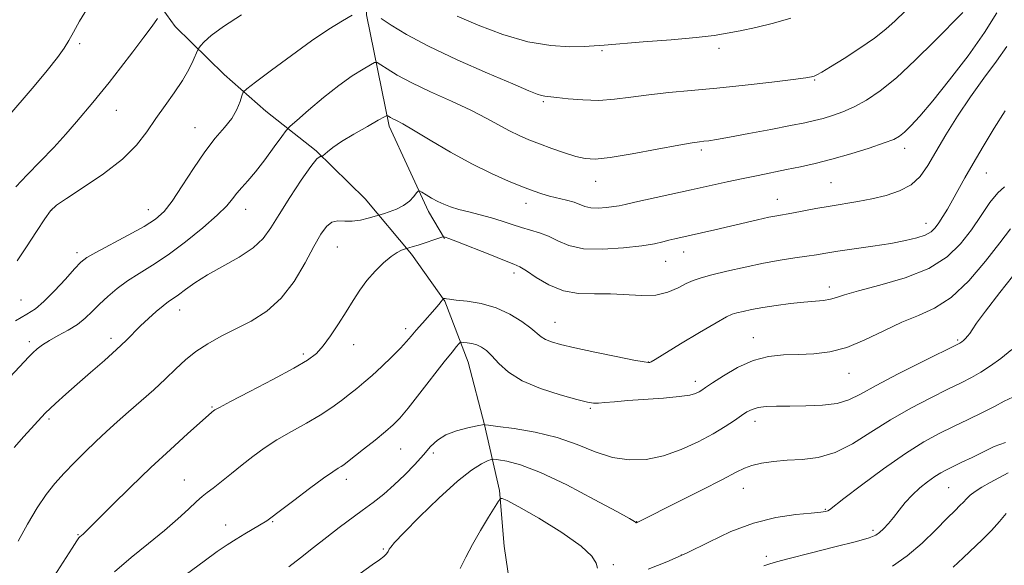
# Model space of a CAD drawing. Extents: x 2142300 to 2145200, y 312300 to 315200.
# Drawn here: x 2143736 to 2143981, y 313166 to 313302 of the extents above; entities that cross this region are included whole.
import ezdxf

# ---------------------------------------------------------------- set-up
doc = ezdxf.new("R2010")
doc.units = 0
doc.header["$MEASUREMENT"] = 0
for name, color, linetype, lineweight in [('DTM HARD BREAKLINE', 7, 'Continuous', 0), ('DTM SPOT ELEVATION', 2, 'Continuous', 13), ('INDEX CONTOUR', 41, 'Continuous', 13), ('INTERMEDIATE CONTOUR', 44, 'Continuous', 0)]:
    doc.layers.add(name, color=color, linetype=linetype, lineweight=lineweight)

msp = doc.modelspace()

# ---------------------------------------------------------------- linework, layer by layer
at = {"layer": 'DTM HARD BREAKLINE'}
for points in [[(2143816.92, 313362.55, 1130.14), (2143823.97, 313330.56, 1125.65), (2143822.43, 313303.48, 1121.74), (2143828.02, 313275.76, 1117.6), (2143837.82, 313254.48, 1115.47), (2143841.8, 313247.74, 1113.9)], [(2143766.04, 313312.66, 1127.3), (2143774.69, 313300.62, 1125.34), (2143786.91, 313288.62, 1122.49), (2143797.32, 313279.45, 1121.42), (2143809.87, 313269.59, 1118.14), (2143822.09, 313257.59, 1116.97), (2143833.61, 313243.8, 1113.66), (2143841.9, 313232.12, 1111.91), (2143847.74, 313216.86, 1109.06), (2143851.79, 313201.23, 1107.99), (2143855.5, 313184.88, 1104.15), (2143856.69, 313171, 1103.15), (2143858.96, 313155.7, 1100.66)]]:
    msp.add_polyline3d(points, dxfattribs=at)
at = {"layer": 'DTM SPOT ELEVATION'}
for p in [(2143750.93, 313296.32, 1127.74), (2143881.04, 313294.52, 1123.8), (2143910.26, 313295.17, 1123.57), (2143934.09, 313287.28, 1121.89), (2143866.47, 313281.82, 1121.78), (2143760.08, 313279.65, 1125.17), (2143779.66, 313275.39, 1122.76), (2143905.84, 313269.76, 1119.67), (2143956.48, 313270.19, 1117.48), (2143879.47, 313261.96, 1119.29), (2143976.88, 313264.03, 1113.11), (2143938.18, 313261.61, 1116.97), (2143924.79, 313257.46, 1116.71), (2143743.9, 313254.83, 1123.95), (2143768.04, 313254.95, 1122.71), (2143792.31, 313254.97, 1119.31), (2143862.12, 313256.51, 1117.4), (2143961.86, 313251.48, 1114.67), (2143815.12, 313245.61, 1115.07), (2143750.27, 313244.18, 1122.42), (2143901.42, 313244.4, 1115.34), (2143896.95, 313242.06, 1115.18), (2143859.12, 313239.14, 1113.56), (2143937.77, 313235.65, 1112.51), (2143736.27, 313232.39, 1122.93), (2143775.82, 313229.9, 1117.33), (2143832.13, 313225.26, 1112.43), (2143869.39, 313226.8, 1112.83), (2143758.75, 313222.81, 1118.46), (2143918.8, 313222.98, 1110.69), (2143738.35, 313222, 1120.4), (2143819.22, 313221.29, 1113.41), (2143969.71, 313222.38, 1108.21), (2143806.69, 313218.9, 1114.32), (2143892.63, 313216.95, 1112.05), (2143942.64, 313214.08, 1109.22), (2143904.37, 313212.14, 1110.5), (2143783.91, 313205.7, 1114.13), (2143878.19, 313205.41, 1109.8), (2143743.29, 313202.74, 1117.7), (2143919.23, 313202.14, 1107.42), (2143830.87, 313195.24, 1109.12), (2143839.05, 313194.24, 1107.7), (2143777.01, 313187.53, 1112.84), (2143817.39, 313187.71, 1109.5), (2143916.33, 313185.42, 1105.24), (2143967.44, 313185.63, 1101.05), (2143936.77, 313180.16, 1104.12), (2143787.28, 313176.33, 1110.67), (2143799.05, 313177.1, 1109.85), (2143889.74, 313177.14, 1106.04), (2143750.51, 313173.85, 1114.11), (2143948.62, 313174.99, 1102.35), (2143826.59, 313170.35, 1106.15), (2143900.84, 313168.79, 1104.09), (2143883.92, 313166.39, 1104.94), (2143922.07, 313168.47, 1102.35)]:
    msp.add_point(p, dxfattribs=at)
at = {"layer": 'INDEX CONTOUR', "flags": 128}
for points, elevation in [([(2143731.221, 313210.662), (2143738.283, 313218.202), (2143739.272, 313219.209), (2143740.327, 313220.178), (2143741.651, 313221.208), (2143743.385, 313222.321), (2143745.593, 313223.534), (2143748.022, 313224.854), (2143750.338, 313226.288), (2143752.304, 313227.841), (2143754.07, 313229.52), (2143755.871, 313231.331), (2143757.914, 313233.265), (2143760.239, 313235.243), (2143762.846, 313237.169), (2143765.762, 313239.02), (2143769.085, 313241.057), (2143772.94, 313243.615), (2143777.311, 313246.87), (2143781.636, 313250.38), (2143785.213, 313253.542), (2143787.551, 313255.906), (2143788.989, 313257.63), (2143790.076, 313259.026), (2143791.286, 313260.404), (2143792.799, 313262.076), (2143794.721, 313264.356), (2143797.058, 313267.378), (2143799.412, 313270.561), (2143801.286, 313273.147), (2143802.402, 313274.652), (2143803.371, 313275.695), (2143805.021, 313277.168), (2143807.928, 313279.698), (2143811.652, 313282.846), (2143815.495, 313285.902), (2143818.858, 313288.292), (2143821.525, 313289.975), (2143823.375, 313291.041), (2143824.407, 313291.567), (2143825.072, 313291.566), (2143825.942, 313291.037), (2143827.518, 313289.991), (2143830.033, 313288.478), (2143833.648, 313286.561), (2143838.367, 313284.327), (2143843.556, 313281.965), (2143848.42, 313279.69), (2143852.351, 313277.678), (2143858.059, 313274.534), (2143860.424, 313273.368), (2143862.82, 313272.342), (2143865.493, 313271.311), (2143868.58, 313270.185), (2143871.755, 313269.085), (2143874.579, 313268.185), (2143876.855, 313267.643), (2143879.352, 313267.542), (2143883.082, 313267.951), (2143888.627, 313268.865), (2143894.86, 313269.999), (2143900.227, 313270.992), (2143903.576, 313271.576), (2143905.367, 313271.839), (2143906.459, 313271.957), (2143907.666, 313272.098), (2143909.606, 313272.392), (2143912.845, 313272.961), (2143917.659, 313273.868), (2143923.14, 313274.928), (2143928.081, 313275.897), (2143931.595, 313276.6), (2143934.061, 313277.136), (2143936.171, 313277.671), (2143938.496, 313278.361), (2143941.104, 313279.289), (2143943.937, 313280.524), (2143946.982, 313282.177), (2143950.415, 313284.507), (2143954.45, 313287.815), (2143959.149, 313292.196), (2143963.931, 313296.935), (2143971.003, 313304.091)], 1120), ([(2143777.567, 313164.076), (2143781.913, 313167.306), (2143785.198, 313169.648), (2143787.706, 313171.345), (2143789.9, 313172.742), (2143792.113, 313174.1), (2143797.534, 313177.37), (2143797.866, 313177.592), (2143798.203, 313177.842), (2143800.966, 313179.948), (2143804.251, 313182.436), (2143808.15, 313185.364), (2143811.65, 313187.943), (2143813.973, 313189.576), (2143815.31, 313190.44), (2143816.086, 313190.906), (2143816.729, 313191.333), (2143817.638, 313192.021), (2143821.662, 313195.2), (2143824.519, 313197.477), (2143827.125, 313199.593), (2143829.045, 313201.252), (2143830.714, 313202.964), (2143832.781, 313205.445), (2143835.672, 313209.125), (2143841.76, 313216.988), (2143843.699, 313219.427), (2143844.825, 313220.782), (2143845.409, 313221.445), (2143845.72, 313221.759), (2143846.011, 313221.858), (2143846.531, 313221.83), (2143847.453, 313221.737), (2143848.646, 313221.549), (2143849.903, 313221.215), (2143851.079, 313220.667), (2143852.268, 313219.79), (2143853.628, 313218.452), (2143855.348, 313216.595), (2143857.75, 313214.435), (2143861.191, 313212.259), (2143865.786, 313210.324), (2143870.695, 313208.742), (2143874.835, 313207.595), (2143877.435, 313206.93), (2143878.963, 313206.656), (2143880.196, 313206.65), (2143881.82, 313206.798), (2143884.168, 313207.041), (2143887.481, 313207.331), (2143896.405, 313207.946), (2143900.349, 313208.3), (2143902.941, 313208.699), (2143904.419, 313209.12), (2143905.257, 313209.522), (2143905.925, 313209.927), (2143906.883, 313210.56), (2143908.588, 313211.708), (2143911.347, 313213.51), (2143914.872, 313215.551), (2143918.723, 313217.275), (2143922.543, 313218.269), (2143926.304, 313218.689), (2143930.056, 313218.832), (2143933.864, 313218.993), (2143937.826, 313219.475), (2143942.058, 313220.58), (2143946.608, 313222.47), (2143951.271, 313224.747), (2143955.779, 313226.876), (2143959.954, 313228.542), (2143963.969, 313230.327), (2143968.09, 313233.037), (2143972.453, 313237.175), (2143976.679, 313242.042), (2143980.259, 313246.636), (2143982.881, 313250.165)], 1110), ([(2143953.465, 313166.04), (2143957.125, 313168.575), (2143960.837, 313171.763), (2143964.301, 313175.109), (2143967.133, 313177.981), (2143969.062, 313179.913), (2143970.29, 313181.118), (2143971.136, 313181.976), (2143971.898, 313182.807), (2143972.797, 313183.698), (2143974.038, 313184.678), (2143975.758, 313185.765), (2143977.833, 313186.931), (2143982.298, 313189.325)], 1100)]:
    msp.add_lwpolyline(points, dxfattribs=dict(at, elevation=elevation))
at = {"layer": 'INTERMEDIATE CONTOUR', "flags": 128}
for points, elevation in [([(2143732.544, 313277.488), (2143739.536, 313285.723), (2143742.805, 313289.635), (2143745.407, 313292.877), (2143747.086, 313295.207), (2143748.222, 313297.086), (2143749.352, 313299.15), (2143750.902, 313301.884), (2143752.864, 313305.158)], 1128), ([(2143734.631, 313195.655), (2143736.994, 313198.342), (2143739.662, 313201.298), (2143742.351, 313204.144), (2143744.876, 313206.617), (2143747.426, 313208.932), (2143750.289, 313211.421), (2143753.62, 313214.296), (2143757.063, 313217.299), (2143760.131, 313220.054), (2143762.481, 313222.291), (2143766.113, 313225.926), (2143768.047, 313227.762), (2143770.004, 313229.521), (2143771.73, 313230.972), (2143773.065, 313231.979), (2143774.231, 313232.78), (2143775.543, 313233.707), (2143777.289, 313235.022), (2143779.644, 313236.707), (2143782.756, 313238.676), (2143790.677, 313243.112), (2143794.183, 313245.411), (2143796.658, 313247.727), (2143798.566, 313250.368), (2143800.604, 313253.718), (2143803.252, 313257.933), (2143806.101, 313262.257), (2143808.521, 313265.702), (2143810.039, 313267.557), (2143810.805, 313268.182), (2143811.128, 313268.211), (2143811.292, 313268.19), (2143811.485, 313268.306), (2143812.633, 313269.342), (2143813.992, 313270.405), (2143816.186, 313271.892), (2143819.274, 313273.77), (2143822.601, 313275.69), (2143825.329, 313277.23), (2143826.85, 313278.075), (2143827.458, 313278.354), (2143827.674, 313278.306), (2143827.936, 313278.132), (2143828.355, 313277.88), (2143828.958, 313277.56), (2143829.845, 313277.126), (2143831.411, 313276.298), (2143834.125, 313274.741), (2143838.261, 313272.267), (2143843.32, 313269.284), (2143848.607, 313266.348), (2143853.516, 313263.911), (2143857.801, 313262.016), (2143861.3, 313260.598), (2143863.948, 313259.584), (2143866.053, 313258.858), (2143868.02, 313258.293), (2143872.251, 313257.274), (2143874.107, 313256.745), (2143876.815, 313255.695), (2143878.279, 313255.382), (2143880.164, 313255.327), (2143882.2, 313255.459), (2143883.987, 313255.671), (2143885.327, 313255.891), (2143886.823, 313256.213), (2143889.274, 313256.766), (2143903.285, 313259.827), (2143912.278, 313261.829), (2143916.228, 313262.691), (2143919.964, 313263.471), (2143927.047, 313264.892), (2143930.533, 313265.606), (2143934.228, 313266.439), (2143938.373, 313267.505), (2143943.05, 313268.854), (2143947.655, 313270.287), (2143951.415, 313271.539), (2143953.801, 313272.447), (2143955.255, 313273.237), (2143956.461, 313274.239), (2143958.031, 313275.787), (2143960.29, 313278.256), (2143963.49, 313282.028), (2143967.705, 313287.268), (2143972.294, 313293.265), (2143976.437, 313299.095), (2143979.496, 313303.99)], 1118), ([(2143735.308, 313242.144), (2143737.687, 313245.637), (2143740.176, 313249.447), (2143742.254, 313252.651), (2143743.654, 313254.634), (2143745.115, 313256.012), (2143747.628, 313257.706), (2143751.822, 313260.402), (2143756.874, 313263.836), (2143761.602, 313267.506), (2143765.114, 313271.013), (2143767.692, 313274.353), (2143769.913, 313277.624), (2143772.217, 313280.891), (2143774.498, 313284.084), (2143776.518, 313287.104), (2143778.083, 313289.835), (2143779.197, 313292.107), (2143780.302, 313294.637), (2143780.601, 313295.152), (2143781.061, 313295.723), (2143781.967, 313296.73), (2143783.719, 313298.322), (2143786.746, 313300.585), (2143791.273, 313303.5)], 1124), ([(2143826.012, 313302.584), (2143828.502, 313300.898), (2143832.336, 313298.582), (2143837.83, 313295.676), (2143844.985, 313292.31), (2143852.53, 313288.974), (2143858.879, 313286.249), (2143862.856, 313284.561), (2143864.93, 313283.718), (2143865.982, 313283.374), (2143866.817, 313283.222), (2143869.806, 313282.913), (2143872.688, 313282.582), (2143876.314, 313282.265), (2143880.26, 313282.172), (2143884.212, 313282.445), (2143888.289, 313282.969), (2143892.714, 313283.563), (2143897.695, 313284.094), (2143903.335, 313284.612), (2143909.717, 313285.215), (2143916.723, 313285.958), (2143923.436, 313286.727), (2143928.739, 313287.365), (2143931.844, 313287.764), (2143933.295, 313288.003), (2143933.964, 313288.211), (2143934.649, 313288.539), (2143935.863, 313289.229), (2143938.037, 313290.546), (2143941.398, 313292.633), (2143945.326, 313295.162), (2143948.994, 313297.681), (2143951.813, 313299.878), (2143954.16, 313301.99), (2143956.652, 313304.393)], 1122), ([(2143734.95, 313227.214), (2143737.76, 313228.837), (2143739.877, 313230.216), (2143741.999, 313232.012), (2143744.61, 313234.65), (2143747.356, 313237.619), (2143749.667, 313240.175), (2143751.223, 313241.809), (2143752.684, 313242.948), (2143754.958, 313244.261), (2143762.975, 313248.547), (2143766.959, 313250.755), (2143769.822, 313252.562), (2143771.945, 313254.441), (2143773.991, 313257.059), (2143776.47, 313260.834), (2143779.262, 313265.206), (2143782.095, 313269.369), (2143784.72, 313272.706), (2143786.995, 313275.366), (2143788.805, 313277.681), (2143790.073, 313279.89), (2143790.879, 313281.845), (2143791.344, 313283.299), (2143791.691, 313284.174), (2143792.575, 313285.066), (2143794.75, 313286.739), (2143798.683, 313289.695), (2143803.673, 313293.387), (2143808.727, 313297.008), (2143813.022, 313299.898), (2143816.38, 313301.993), (2143818.792, 313303.375)], 1122), ([(2143735.048, 313260.625), (2143737.822, 313263.572), (2143741.104, 313266.956), (2143744.446, 313270.449), (2143747.474, 313273.77), (2143750.104, 313276.781), (2143754.2, 313281.606), (2143756.05, 313283.843), (2143758.268, 313286.618), (2143761.095, 313290.248), (2143764.155, 313294.243), (2143766.921, 313297.91), (2143768.975, 313300.698), (2143770.346, 313302.613)], 1126), ([(2143845.027, 313303.152), (2143850.201, 313300.93), (2143856.347, 313298.608), (2143862.624, 313296.762), (2143868.293, 313295.81), (2143873.037, 313295.551), (2143876.645, 313295.63), (2143879.162, 313295.76), (2143881.655, 313295.943), (2143891.374, 313296.721), (2143898.29, 313297.292), (2143904.565, 313297.866), (2143909.019, 313298.379), (2143912.293, 313298.902), (2143915.483, 313299.534), (2143919.41, 313300.363), (2143923.801, 313301.405), (2143928.115, 313302.669)], 1124), ([(2143735.604, 313172.284), (2143737.923, 313176.519), (2143740.293, 313180.55), (2143742.545, 313183.877), (2143744.76, 313186.666), (2143747.081, 313189.252), (2143749.606, 313191.893), (2143752.266, 313194.56), (2143754.947, 313197.148), (2143757.578, 313199.596), (2143760.253, 313202.005), (2143763.11, 313204.519), (2143766.218, 313207.225), (2143769.38, 313210.015), (2143772.332, 313212.725), (2143774.905, 313215.223), (2143777.314, 313217.501), (2143779.872, 313219.583), (2143782.826, 313221.503), (2143786.164, 313223.337), (2143789.812, 313225.174), (2143793.668, 313227.145), (2143797.529, 313229.572), (2143801.162, 313232.813), (2143804.371, 313237.037), (2143807.096, 313241.625), (2143809.308, 313245.762), (2143811.024, 313248.796), (2143812.44, 313250.74), (2143813.794, 313251.772), (2143815.287, 313252.102), (2143816.97, 313252.072), (2143818.854, 313252.053), (2143820.896, 313252.324), (2143822.824, 313252.776), (2143826.599, 313253.887), (2143828.044, 313254.339), (2143829.857, 313255.022), (2143831.649, 313255.94), (2143833.101, 313257.059), (2143834.166, 313258.182), (2143834.862, 313259.076), (2143835.257, 313259.549), (2143835.602, 313259.601), (2143836.19, 313259.275), (2143837.232, 313258.635), (2143838.613, 313257.82), (2143840.13, 313256.986), (2143841.652, 313256.257), (2143843.326, 313255.61), (2143845.365, 313254.988), (2143847.903, 313254.339), (2143850.735, 313253.64), (2143853.581, 313252.87), (2143856.213, 313252.031), (2143858.653, 313251.188), (2143860.98, 313250.429), (2143863.265, 313249.79), (2143865.52, 313249.135), (2143867.751, 313248.277), (2143870.037, 313247.126), (2143872.773, 313245.968), (2143876.432, 313245.184), (2143881.24, 313245.043), (2143886.432, 313245.38), (2143890.99, 313245.918), (2143894.16, 313246.429), (2143896.233, 313246.877), (2143897.761, 313247.272), (2143899.241, 313247.635), (2143909.229, 313249.906), (2143919.867, 313252.379), (2143922.667, 313253.005), (2143924.681, 313253.416), (2143928.352, 313254.075), (2143934.387, 313255.205), (2143937.919, 313255.828), (2143944.855, 313256.955), (2143948.345, 313257.608), (2143951.892, 313258.447), (2143955.255, 313259.582), (2143958.135, 313261.13), (2143960.355, 313263.207), (2143962.244, 313265.913), (2143964.258, 313269.349), (2143966.751, 313273.541), (2143969.679, 313278.224), (2143972.896, 313283.057), (2143976.226, 313287.718), (2143979.361, 313291.973), (2143981.962, 313295.599)], 1116), ([(2143741.536, 313158.879), (2143749.004, 313170.509), (2143750.186, 313172.313), (2143750.737, 313173.097), (2143750.985, 313173.37), (2143751.749, 313174.021), (2143752.17, 313174.418), (2143753.177, 313175.412), (2143758.922, 313181.131), (2143763.574, 313185.709), (2143768.644, 313190.591), (2143773.538, 313195.155), (2143777.805, 313199.032), (2143783.871, 313204.408), (2143784.257, 313204.732), (2143784.633, 313204.993), (2143785.776, 313205.627), (2143788.528, 313207.073), (2143793.34, 313209.576), (2143799.089, 313212.59), (2143804.257, 313215.375), (2143807.72, 313217.414), (2143809.895, 313219.076), (2143811.591, 313220.954), (2143813.45, 313223.481), (2143815.441, 313226.444), (2143817.36, 313229.473), (2143819.078, 313232.27), (2143820.725, 313234.842), (2143822.495, 313237.27), (2143824.511, 313239.59), (2143826.599, 313241.651), (2143828.508, 313243.254), (2143830.032, 313244.266), (2143831.149, 313244.805), (2143831.881, 313245.053), (2143834.01, 313245.701), (2143835.263, 313246.102), (2143841.199, 313248.051), (2143841.544, 313248.146), (2143841.686, 313248.14), (2143841.966, 313248.06), (2143842.91, 313247.719), (2143845.089, 313246.877), (2143853.086, 313243.703), (2143856.82, 313242.234), (2143859.144, 313241.332), (2143860.638, 313240.643), (2143862.235, 313239.645), (2143864.662, 313238.003), (2143867.829, 313236.139), (2143871.443, 313234.66), (2143875.25, 313234.001), (2143879.17, 313233.893), (2143883.164, 313233.892), (2143891.014, 313233.485), (2143894.515, 313233.636), (2143897.517, 313234.366), (2143900.026, 313235.439), (2143902.087, 313236.501), (2143903.832, 313237.294), (2143905.75, 313237.938), (2143908.417, 313238.648), (2143912.211, 313239.575), (2143916.719, 313240.605), (2143921.328, 313241.56), (2143925.518, 313242.306), (2143929.134, 313242.865), (2143932.11, 313243.302), (2143934.506, 313243.682), (2143936.867, 313244.073), (2143939.862, 313244.541), (2143948.562, 313245.811), (2143953.022, 313246.511), (2143956.707, 313247.187), (2143959.555, 313247.864), (2143961.639, 313248.58), (2143963.068, 313249.382), (2143964.091, 313250.355), (2143964.996, 313251.595), (2143966.013, 313253.171), (2143967.174, 313255.081), (2143968.453, 313257.304), (2143971.5, 313262.835), (2143973.539, 313266.424), (2143976.05, 313270.671), (2143978.823, 313275.209), (2143981.581, 313279.57)], 1114), ([(2143759.62, 313164.648), (2143763.775, 313168.22), (2143768.041, 313171.667), (2143772.014, 313174.894), (2143775.358, 313177.798), (2143778.024, 313180.252), (2143780.035, 313182.125), (2143781.48, 313183.38), (2143782.725, 313184.361), (2143784.206, 313185.51), (2143786.245, 313187.153), (2143788.716, 313189.167), (2143791.382, 313191.315), (2143794.077, 313193.411), (2143796.918, 313195.458), (2143800.089, 313197.508), (2143803.683, 313199.596), (2143807.406, 313201.678), (2143810.872, 313203.692), (2143813.781, 313205.583), (2143816.174, 313207.323), (2143818.188, 313208.89), (2143819.974, 313210.308), (2143821.758, 313211.786), (2143823.787, 313213.576), (2143826.198, 313215.821), (2143828.687, 313218.228), (2143830.839, 313220.393), (2143832.374, 313222.04), (2143833.556, 313223.403), (2143834.778, 313224.841), (2143836.315, 313226.599), (2143839.405, 313230.107), (2143840.385, 313231.273), (2143840.96, 313232.006), (2143841.487, 313232.715), (2143841.544, 313232.738), (2143841.638, 313232.759), (2143841.783, 313232.771), (2143841.982, 313232.755), (2143842.306, 313232.694), (2143843.09, 313232.57), (2143844.738, 313232.376), (2143847.496, 313232.068), (2143850.991, 313231.491), (2143854.694, 313230.463), (2143858.134, 313228.894), (2143861.076, 313227.072), (2143863.34, 313225.38), (2143865.922, 313223.211), (2143866.985, 313222.535), (2143868.457, 313221.942), (2143870.758, 313221.3), (2143874.314, 313220.479), (2143879.259, 313219.415), (2143884.588, 313218.308), (2143889.008, 313217.418), (2143891.563, 313216.944), (2143892.647, 313216.802), (2143892.989, 313216.841), (2143893.31, 313217.002), (2143894.298, 313217.591), (2143900.664, 313221.439), (2143905.403, 313224.284), (2143909.533, 313226.729), (2143912.09, 313228.17), (2143913.536, 313228.841), (2143914.691, 313229.181), (2143916.241, 313229.554), (2143918.37, 313230.007), (2143921.129, 313230.508), (2143924.485, 313231.021), (2143928.065, 313231.492), (2143931.408, 313231.865), (2143936.313, 313232.306), (2143938.019, 313232.567), (2143939.514, 313232.996), (2143941.541, 313233.674), (2143944.977, 313234.677), (2143950.326, 313236.077), (2143956.628, 313237.928), (2143962.557, 313240.281), (2143967.095, 313243.152), (2143970.447, 313246.419), (2143973.123, 313249.923), (2143975.542, 313253.465), (2143977.754, 313256.676), (2143979.715, 313259.146), (2143981.382, 313260.607)], 1112), ([(2143803.019, 313165.839), (2143805.937, 313168.098), (2143809.184, 313170.684), (2143812.483, 313173.287), (2143815.611, 313175.664), (2143821.351, 313179.888), (2143824.047, 313181.911), (2143826.684, 313184.012), (2143829.309, 313186.301), (2143831.933, 313188.828), (2143834.417, 313191.414), (2143836.585, 313193.815), (2143838.363, 313195.839), (2143840.078, 313197.483), (2143842.157, 313198.791), (2143844.848, 313199.802), (2143847.669, 313200.538), (2143849.955, 313201.018), (2143851.689, 313201.359), (2143851.765, 313201.361), (2143851.832, 313201.293), (2143851.981, 313201.262), (2143852.834, 313201.147), (2143855.09, 313200.861), (2143859.173, 313200.314), (2143864.427, 313199.421), (2143869.917, 313198.101), (2143874.903, 313196.358), (2143879.413, 313194.556), (2143883.668, 313193.149), (2143887.863, 313192.507), (2143892.089, 313192.663), (2143896.408, 313193.567), (2143900.822, 313195.123), (2143905.064, 313197.057), (2143908.803, 313199.051), (2143911.787, 313200.835), (2143914.079, 313202.344), (2143915.822, 313203.562), (2143917.189, 313204.481), (2143918.466, 313205.133), (2143919.97, 313205.559), (2143921.978, 313205.804), (2143924.602, 313205.918), (2143927.914, 313205.959), (2143931.874, 313205.996), (2143935.995, 313206.163), (2143939.677, 313206.614), (2143942.589, 313207.493), (2143945.481, 313208.943), (2143949.375, 313211.099), (2143954.868, 313213.962), (2143960.867, 313216.973), (2143969.903, 313221.429), (2143970.258, 313221.62), (2143970.496, 313221.776), (2143970.787, 313222), (2143971.164, 313222.329), (2143971.646, 313222.793), (2143972.187, 313223.382), (2143972.727, 313224.08), (2143973.308, 313224.979), (2143974.414, 313226.606), (2143976.628, 313229.601), (2143980.253, 313234.269), (2143988.082, 313244.208)], 1108), ([(2143820.848, 313164.207), (2143823.802, 313166.39), (2143825.63, 313167.644), (2143826.711, 313168.419), (2143827.377, 313169.084), (2143827.79, 313169.699), (2143828.068, 313170.239), (2143828.416, 313170.799), (2143829.401, 313171.934), (2143831.675, 313174.317), (2143835.609, 313178.304), (2143840.417, 313183.002), (2143845.03, 313187.206), (2143848.585, 313189.982), (2143851.046, 313191.516), (2143852.582, 313192.257), (2143853.434, 313192.602), (2143854.126, 313192.681), (2143855.249, 313192.563), (2143857.344, 313192.234), (2143860.747, 313191.331), (2143865.741, 313189.412), (2143872.301, 313186.274), (2143879.162, 313182.679), (2143884.756, 313179.635), (2143887.927, 313177.89), (2143889.184, 313177.184), (2143889.454, 313177.002), (2143889.553, 313176.852), (2143889.604, 313176.826), (2143889.701, 313176.847), (2143889.857, 313176.916), (2143890.506, 313177.251), (2143899.894, 313181.953), (2143905.869, 313184.959), (2143911.136, 313187.654), (2143914.529, 313189.452), (2143916.63, 313190.506), (2143918.457, 313191.16), (2143920.834, 313191.691), (2143923.808, 313192.129), (2143927.231, 313192.44), (2143930.972, 313192.667), (2143934.964, 313193.166), (2143939.155, 313194.367), (2143943.512, 313196.557), (2143948.083, 313199.429), (2143952.933, 313202.528), (2143958.035, 313205.457), (2143962.983, 313208.04), (2143967.273, 313210.157), (2143970.565, 313211.756), (2143973.15, 313213.067), (2143975.479, 313214.385), (2143977.917, 313215.96), (2143980.505, 313217.842), (2143983.198, 313220.031)], 1106), ([(2143892.622, 313165.27), (2143897.212, 313167.075), (2143902.302, 313169.378), (2143907.665, 313172.027), (2143913.194, 313174.642), (2143918.814, 313176.788), (2143924.366, 313178.147), (2143929.365, 313178.872), (2143933.243, 313179.238), (2143935.615, 313179.477), (2143936.81, 313179.662), (2143937.339, 313179.83), (2143937.76, 313180.096), (2143941.322, 313182.868), (2143945.736, 313186.223), (2143951.246, 313190.293), (2143956.714, 313194.126), (2143961.269, 313197.003), (2143965.106, 313199.114), (2143968.689, 313200.877), (2143972.346, 313202.623), (2143975.869, 313204.328), (2143978.914, 313205.88), (2143981.296, 313207.182), (2143983.441, 313208.195)], 1104), ([(2143921.446, 313166.096), (2143922.875, 313166.613), (2143924.561, 313167.14), (2143927.688, 313167.98), (2143932.956, 313169.313), (2143939.123, 313170.858), (2143944.463, 313172.216), (2143947.693, 313173.108), (2143949.305, 313173.73), (2143950.234, 313174.397), (2143951.247, 313175.363), (2143952.445, 313176.645), (2143953.759, 313178.202), (2143955.143, 313179.979), (2143956.647, 313181.869), (2143958.341, 313183.757), (2143960.246, 313185.53), (2143962.198, 313187.095), (2143963.986, 313188.366), (2143965.481, 313189.306), (2143966.913, 313190.077), (2143968.6, 313190.895), (2143970.773, 313191.924), (2143973.319, 313193.147), (2143978.783, 313195.852), (2143981.593, 313196.861)], 1102), ([(2143845.696, 313165.44), (2143847.177, 313168.31), (2143848.833, 313171.464), (2143850.82, 313174.928), (2143852.827, 313178.235), (2143855.313, 313182.209), (2143855.68, 313182.744), (2143855.839, 313182.867), (2143856.184, 313182.868), (2143857.423, 313182.377), (2143860.344, 313180.853), (2143865.32, 313177.993), (2143871.072, 313174.431), (2143875.906, 313171.037), (2143878.573, 313168.494), (2143879.594, 313166.745), (2143879.933, 313165.547)], 1104), ([(2143968.597, 313165.75), (2143971.064, 313168.123), (2143975.868, 313172.676), (2143978.111, 313174.933), (2143980.117, 313177.175), (2143981.77, 313179.183)], 1098)]:
    msp.add_lwpolyline(points, dxfattribs=dict(at, elevation=elevation))

doc.saveas('drawing.dxf')
